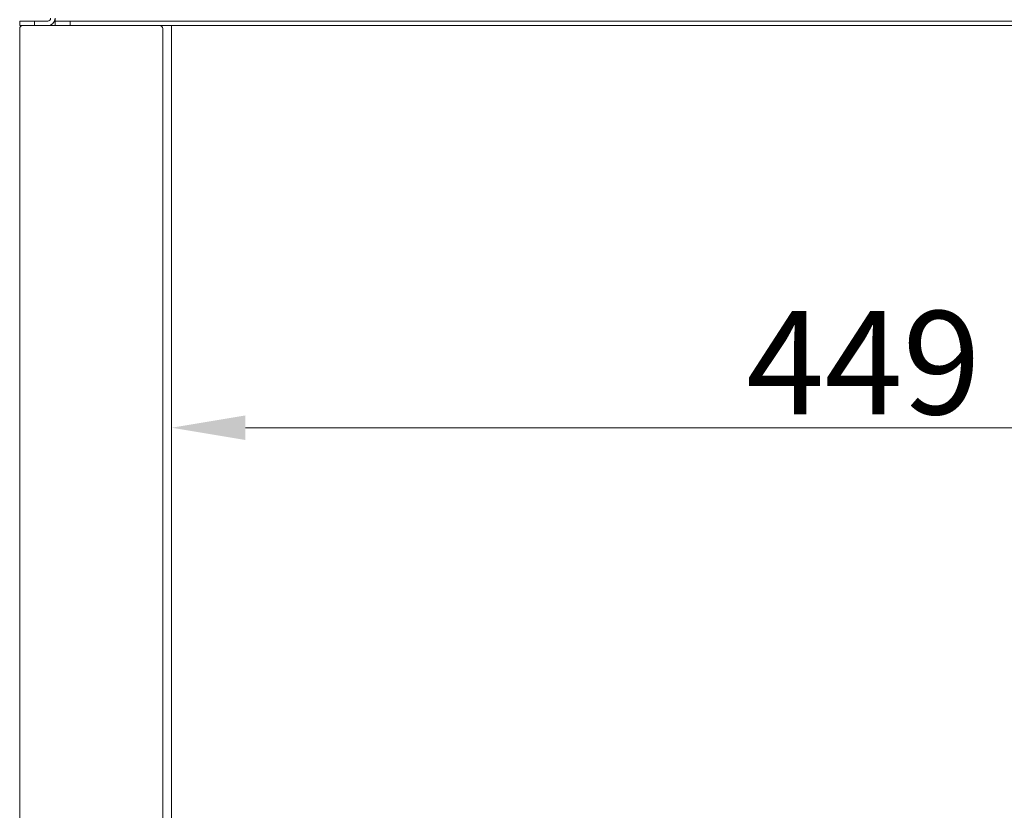
# Model space of a CAD drawing. Extents: x -4812 to -2120, y -1324 to 593.
# Drawn here: x -4666 to -4332, y 61 to 329 of the extents above; entities that cross this region are included whole.
import ezdxf

# ---------------------------------------------------------------- set-up
doc = ezdxf.new("R2010")
doc.units = 0
doc.header["$LTSCALE"] = 5
doc.layers.add('Bemaßungen(Brunner)', color=7, linetype='Continuous', lineweight=25)
doc.styles.add('Brunner 2014', font='arial.ttf', dxfattribs={"height": 35})
doc.dimstyles.new('Brunner 2014', dxfattribs={"dimscale": 5, "dimtxt": 35, "dimasz": 5, "dimexe": 3.175, "dimexo": 0, "dimgap": 0.762, "dimtad": 1, "dimdec": 0, "dimrnd": 1e-08, "dimtxsty": 'Brunner 2014', "dimcen": 0.09, "dimdle": 10, "dimclrd": 7, "dimclre": 7, "dimclrt": 7, "dimadec": 1, "dimazin": 2, "dimtfac": 0.666667, "dimtdec": 0, "dimtmove": 0, "dimatfit": 3, "dimldrblk": 'Filled-1', "dimfxl": 1, "dimtolj": 1, "dimlwd": 5, "dimlwe": 5, "dimarcsym": 0})

# ---------------------------------------------------------------- blocks, each defined once
blk = doc.blocks.new('*D60')
at = {"layer": 'Bemaßungen(Brunner)', "color": 7, "linetype": 'Continuous', "lineweight": 5, "transparency": 16777216}
for p, q in [((-4614.34, 327.3), (-4614.34, 175.08)), ((-4165.34, 327.3), (-4165.34, 175.08)), ((-4589.34, 190.96), (-4190.34, 190.96))]:
    blk.add_line(p, q, dxfattribs=at)
at = {"layer": 'Bemaßungen(Brunner)', "color": 7, "lineweight": 5, "transparency": 16777216}
for points in [[(-4589.34, 195.12), (-4589.34, 186.79), (-4614.34, 190.96)], [(-4190.34, 195.12), (-4190.34, 186.79), (-4165.34, 190.96)]]:
    blk.add_solid(points, dxfattribs=at)
at = {"layer": 'Defpoints', "color": 0, "lineweight": 5, "transparency": 16777216}
for p in [(-4614.34, 327.3), (-4165.34, 327.3), (-4165.34, 190.96)]:
    blk.add_point(p, dxfattribs=at)
at = {"layer": 'Bemaßungen(Brunner)', "color": 7, "lineweight": 5, "transparency": 16777216, "insert": (-4379.83, 230.51), "char_height": 35, "attachment_point": 2, "style": 'Brunner 2014'}
blk.add_mtext('\\A1;449', dxfattribs=at)
blk = doc.blocks.new('Filled-1')
at = {"color": 0}
for p, q in [((0, 0), (-1, 0.167)), ((-1, 0.167), (-1, -0.167)), ((-1, 0), (0, 0)), ((-1, -0.167), (0, 0))]:
    blk.add_line(p, q, dxfattribs=at)
at = {"color": 0, "flags": 128}
blk.add_lwpolyline([(-1, -0.167), (0, 0), (-1, 0.167), (-1, -0.167)], dxfattribs=at)
at = {"color": 0}
blk.add_solid([(-1, -0.167), (0, 0), (-1, 0.167), (-1, -0.167)], dxfattribs=at)

msp = doc.modelspace()

# ---------------------------------------------------------------- linework, layer by layer
at = {"layer": 'Bemaßungen(Brunner)', "color": 7, "linetype": 'Continuous', "lineweight": 5}
for p, q in [((-4665.84, 328.8), (-4665.84, 327.3)), ((-4660.84, 328.8), (-4665.84, 328.8)), ((-4665.84, 327.3), (-4660.84, 327.3)), ((-4660.84, 327.3), (-4660.84, 328.8)), ((-4660.84, 328.8), (-4656.34, 328.8)), ((-4660.84, 327.3), (-4656.34, 327.3)), ((-4655.34, 327.51), (-4655.34, 327.3)), ((-4653.77, 328.8), (-4653.77, 329.8)), ((-4653.77, 328.8), (-4653.77, 327.3)), ((-4648.77, 328.8), (-4653.77, 328.8)), ((-4653.77, 327.3), (-4648.77, 327.3)), ((-4648.77, 328.8), (-4130.91, 328.8)), ((-4648.77, 327.3), (-4648.77, 328.8)), ((-4648.77, 327.3), (-4130.91, 327.3)), ((-4614.34, -132.7), (-4614.34, 327.3))]:
    msp.add_line(p, q, dxfattribs=at)
at = {"layer": 'Bemaßungen(Brunner)', "linetype": 'Continuous', "lineweight": 5}
for q in [(-4656.34, 327.3), (-4653.77, 327.3)]:
    msp.add_line((-4653.84, 327.3), q, dxfattribs=at)
at = {"layer": 'Bemaßungen(Brunner)', "color": 30, "linetype": 'Continuous', "lineweight": 5}
for p, q in [((-4665.84, -131.7), (-4665.84, 326.3)), ((-4617.34, 326.3), (-4617.34, -132.7))]:
    msp.add_line(p, q, dxfattribs=at)
for centre, start, end in [((-4664.84, 326.3), 90, 180), ((-4618.34, 326.3), 0, 90)]:
    msp.add_arc(centre, 1, start, end, dxfattribs=at)
at = {"layer": 'Bemaßungen(Brunner)', "color": 7, "linetype": 'Continuous', "lineweight": 5}
for radius in [2.5, 1]:
    msp.add_arc((-4656.34, 329.8), radius, 270, 0, dxfattribs=at)

# ---------------------------------------------------------------- dimensions: what is measured, and where the dimension line sits
at = {"layer": 'Bemaßungen(Brunner)', "color": 7, "lineweight": 5}
dim = msp.add_linear_dim(base=(-4165.34, 190.96), p1=(-4614.34, 327.3), p2=(-4165.34, 327.3), dimstyle='Brunner 2014', dxfattribs=at)
dim.commit()
dim.dimension.update_dxf_attribs({"geometry": '*D60', "text_midpoint": (-4379.83, 190.96), "dimtype": 160})

doc.saveas('drawing.dxf')
